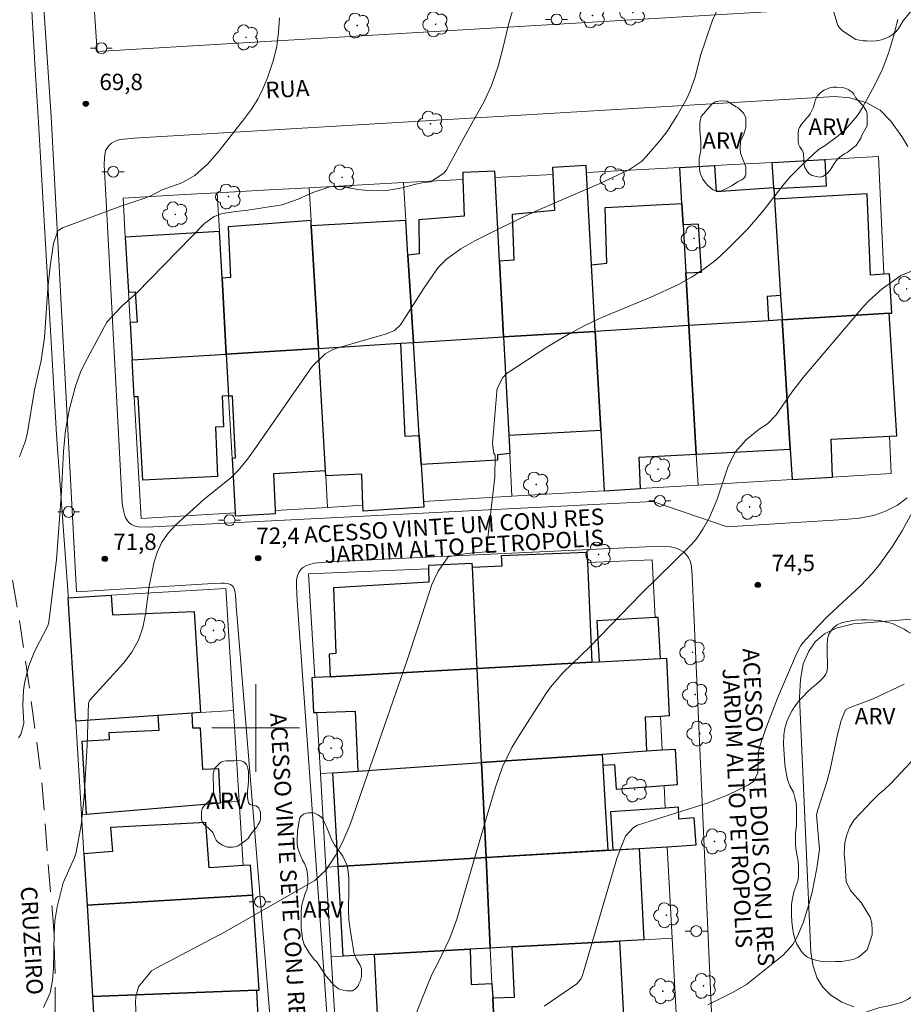
# Model space of a CAD drawing. Units: metres. Extents: x 287446 to 287961, y 1674903 to 1675467.
# Drawn here: x 287578 to 287659, y 1675075 to 1675165 of the extents above; entities that cross this region are included whole.
import ezdxf

# ---------------------------------------------------------------- set-up
doc = ezdxf.new("R2010")
doc.units = ezdxf.units.M
doc.header["$MEASUREMENT"] = 0
doc.linetypes.add('HIDDEN', pattern=[0.375, 0.25, -0.125])
for name, color, linetype, lineweight, true_color in [('Arvores_Isoladas', 7, 'Continuous', 18, 0x00ff33), ('Curvas_Intermediarias', 7, 'Continuous', 9, 0x783c14), ('Curvas_Mestras', 7, 'Continuous', 20, 0x783c14), ('Pto_Cotado', 7, 'Continuous', 9, 0x783c14), ('Topon_Pto_Cotado', 7, 'Continuous', 9, 0x783c14), ('Topon_Vegetacao', 7, 'Continuous', 9, 0x00ff33), ('Vegetacao', 7, 'Orla8', 9, 0x00ff33)]:
    doc.layers.add(name, color=color, linetype=linetype, lineweight=lineweight, true_color=true_color)
for name, color, linetype, lineweight in [('Edificacoes', 7, 'Continuous', 30), ('Malha_Coordenadas', 7, 'Continuous', 15), ('Muro_Grade', 8, 'Continuous', 20), ('Nao_Pavimentada_S_Mfio', 10, 'HIDDEN', 15), ('Pavimentacao_Asfaltica_S_Mfio', 10, 'Continuous', 15), ('Poste', 7, 'Continuous', 9), ('Topon_de_Vias', 7, 'Continuous', 9)]:
    doc.layers.add(name, color=color, linetype=linetype, lineweight=lineweight)
doc.styles.add('Arial', font='arial.ttf', dxfattribs={"height": 1.5})
doc.styles.get("Standard").update_dxf_attribs({"font": 'arial.ttf'})
doc.linetypes.add('Orla8', pattern='A,6,-0.5,["V",Standard,S=1,R=0,X=-0.5,Y=-1],-0.5,6,-0.5,["V",Standard,S=1,R=0,X=-0.5,Y=-1],-0.5', length=14)

# ---------------------------------------------------------------- blocks, each defined once
blk = doc.blocks.new('Cotas')
at = {"layer": 'Pto_Cotado'}
blk.add_hatch(color=256, dxfattribs=at).paths.add_polyline_path([(0, 0.24, 1), (0, -0.24, 1)])
at = {"layer": 'Pto_Cotado', "lineweight": -3}
blk.add_lwpolyline([(0, -0.24, -1), (0, 0.24, -1)], format="xyb", close=True, dxfattribs=at)
blk = doc.blocks.new('Arvore')
at = {"layer": 'Arvores_Isoladas'}
blk.add_lwpolyline([(-0.718, 0.493, 0.872324), (-0.722, -0.551, 0.862983), (0.284, -0.827, 0.900105), (0.89, 0.029, 0.863155), (0.262, 0.861, 0.882486)], format="xyb", close=True, dxfattribs=at)
blk.add_circle((0, 0), 0.0286, dxfattribs=at)
blk = doc.blocks.new('Poste')
at = {"layer": 'Poste'}
for points in [[(-0.5, 0), (-1, 0)], [(0.5, 0), (1, 0)]]:
    blk.add_lwpolyline(points, dxfattribs=at)
blk.add_lwpolyline([(0, 0.5, 1), (0, -0.5, 1)], format="xyb", close=True, dxfattribs=at)

msp = doc.modelspace()

# ---------------------------------------------------------------- linework, layer by layer
at = {"layer": 'Curvas_Intermediarias', "flags": 128}
for points, elevation in [([(287578.303, 1675099.108), (287578.513, 1675099.388), (287578.804, 1675100.408), (287578.704, 1675102.099), (287578.764, 1675103.469), (287578.874, 1675104.26), (287579.244, 1675105.69), (287579.814, 1675107.051), (287580.974, 1675109.342), (287581.085, 1675109.692), (287581.775, 1675115.414), (287582.235, 1675121.626), (287582.415, 1675125.288), (287582.605, 1675127.259), (287582.965, 1675129.199), (287583.515, 1675131.26), (287583.976, 1675132.561), (287584.366, 1675133.391), (287586.397, 1675137.133), (287587.717, 1675138.573), (287589.128, 1675139.814), (287595.35, 1675146.196), (287596.2, 1675146.796), (287596.951, 1675147.057), (287598.181, 1675147.267), (287599.292, 1675147.387), (287602.433, 1675147.867), (287603.874, 1675148.397), (287605.224, 1675149.007), (287606.775, 1675149.507), (287607.815, 1675149.548), (287609.356, 1675149.257), (287610.236, 1675149.187), (287611.817, 1675149.157), (287613.407, 1675149.407), (287614.518, 1675149.738), (287615.188, 1675149.888), (287616.028, 1675149.978), (287617.249, 1675150.798), (287617.449, 1675151.078), (287619.019, 1675153.989), (287620.93, 1675157.381), (287621.57, 1675158.791), (287622.191, 1675160.642), (287622.671, 1675162.403), (287623.111, 1675164.363), (287623.471, 1675165.614)], 71), ([(287580.604, 1675074.428), (287581.205, 1675075.758), (287581.405, 1675076.899), (287581.495, 1675078.019), (287581.555, 1675081.15), (287581.635, 1675082.351), (287581.855, 1675083.641), (287582.385, 1675085.842), (287583.415, 1675088.133), (287583.585, 1675088.633), (287584.026, 1675091.104), (287584.306, 1675093.735), (287584.586, 1675098.427), (287584.706, 1675102.259), (287584.806, 1675102.499), (287587.897, 1675105.93), (287588.657, 1675106.941), (287589.268, 1675108.021), (287589.668, 1675109.192), (287589.928, 1675110.422), (287590.268, 1675112.983), (287590.668, 1675115.074), (287590.988, 1675116.054), (287591.409, 1675116.985), (287591.999, 1675117.815), (287592.689, 1675118.585), (287595.25, 1675120.906), (287597.751, 1675122.927), (287598.391, 1675123.557), (287599.262, 1675124.608), (287599.792, 1675125.348), (287604.944, 1675132.771), (287605.194, 1675133.091), (287606.344, 1675134.231), (287607.035, 1675134.612), (287607.415, 1675134.752), (287611.967, 1675136.072), (287612.687, 1675136.362), (287613.247, 1675136.883), (287615.358, 1675140.194), (287616.659, 1675142.105), (287617.459, 1675142.905), (287618.769, 1675143.825), (287620.03, 1675144.566), (287622.341, 1675145.736), (287625.512, 1675147.247), (287631.414, 1675149.788), (287634.195, 1675151.088), (287635.276, 1675151.838), (287635.746, 1675152.309), (287637.057, 1675153.839), (287637.597, 1675154.539), (287638.557, 1675156.05), (287639.398, 1675157.531), (287639.708, 1675158.191), (287640.198, 1675159.591), (287640.718, 1675161.612), (287641.098, 1675162.783), (287641.788, 1675164.774), (287642.099, 1675165.494)], 72), ([(287658.715, 1675164.824), (287658.325, 1675163.273), (287657.865, 1675161.732), (287657.295, 1675160.232), (287656.594, 1675158.791), (287655.504, 1675156.76), (287655.044, 1675156.03), (287653.913, 1675154.74), (287653.253, 1675154.179), (287652.063, 1675153.299), (287651.482, 1675152.919), (287650.062, 1675151.628), (287648.811, 1675150.358), (287648.241, 1675149.678), (287646.53, 1675147.477), (287645.75, 1675146.526), (287644.93, 1675145.616), (287643.119, 1675143.765), (287642.099, 1675142.845), (287641.018, 1675141.995), (287639.868, 1675141.244), (287638.657, 1675140.584), (287636.136, 1675139.414), (287631.644, 1675137.553), (287630.164, 1675136.862), (287628.723, 1675136.092), (287626.622, 1675134.832), (287622.991, 1675132.451), (287622.591, 1675132.061), (287622.081, 1675131.07), (287622.041, 1675130.8), (287621.641, 1675126.038), (287621.781, 1675125.118), (287621.911, 1675124.958), (287621.871, 1675122.937), (287621.09, 1675116.114), (287619.29, 1675115.954), (287617.589, 1675115.664), (287616.689, 1675114.344), (287616.118, 1675113.123), (287615.818, 1675112.273), (287614.858, 1675109.252), (287613.817, 1675106.1), (287608.635, 1675091.164), (287607.955, 1675089.604), (287607.305, 1675088.343), (287606.445, 1675087.013), (287605.404, 1675086.042), (287597.141, 1675081.311), (287590.888, 1675078.029), (287590.478, 1675077.769), (287589.268, 1675076.309), (287589.028, 1675075.398), (287589.008, 1675074.918), (287589.228, 1675070.276)], 73), ([(287661.416, 1675142.385), (287659.005, 1675141.404), (287657.285, 1675140.174), (287656.104, 1675139.103), (287655.554, 1675138.523), (287650.062, 1675132.081), (287649.031, 1675130.73), (287647.591, 1675128.639), (287646.81, 1675127.819), (287646.05, 1675127.329), (287644.85, 1675126.358), (287643.849, 1675125.248), (287643.189, 1675123.857), (287642.169, 1675120.836), (287641.508, 1675119.256), (287640.888, 1675118.195), (287640.278, 1675117.285), (287639.808, 1675116.755), (287635.236, 1675112.273), (287630.544, 1675107.411), (287628.073, 1675105.03), (287626.973, 1675103.719), (287626.482, 1675103.019), (287623.941, 1675099.068), (287623.431, 1675098.217), (287622.581, 1675096.437), (287621.921, 1675094.576), (287621.06, 1675091.725), (287618.399, 1675082.501), (287617.739, 1675080.77), (287616.719, 1675078.589), (287616.118, 1675077.429), (287615.138, 1675075.038), (287614.288, 1675072.867)], 74), ([(287659.295, 1675104), (287656.464, 1675102.659), (287654.263, 1675101.839), (287653.943, 1675101.659), (287653.543, 1675100.688), (287653.193, 1675099.408), (287652.533, 1675096.206), (287652.253, 1675095.156), (287651.402, 1675092.505), (287651.292, 1675092.055), (287651.552, 1675088.874), (287651.302, 1675087.173), (287650.882, 1675084.972), (287650.592, 1675083.852), (287650.052, 1675082.181), (287649.562, 1675080.95), (287649.131, 1675080.18), (287648.251, 1675079.22), (287644.88, 1675076.539), (287643.669, 1675075.828), (287641.338, 1675074.668)], 76)]:
    msp.add_lwpolyline(points, dxfattribs=dict(at, elevation=elevation))
at = {"layer": 'Curvas_Mestras', "flags": 128}
for points, elevation in [([(287578.393, 1675124.798), (287578.934, 1675126.268), (287579.114, 1675127.039), (287579.784, 1675130.94), (287580.384, 1675133.631), (287580.674, 1675135.732), (287580.994, 1675140.204), (287581.205, 1675142.225), (287581.505, 1675144.315), (287581.905, 1675145.476), (287582.325, 1675145.766), (287587.667, 1675147.747), (287589.858, 1675148.467), (287590.468, 1675148.727), (287591.459, 1675149.247), (287593.239, 1675149.878), (287594.42, 1675150.558), (287595.63, 1675151.608), (287596.661, 1675152.819), (287598.982, 1675155.77), (287599.612, 1675156.63), (287600.182, 1675157.531), (287600.662, 1675158.481), (287601.082, 1675159.471), (287601.633, 1675161.142), (287601.933, 1675162.393), (287602.093, 1675163.673), (287602.163, 1675164.974)], 70), ([(287626.382, 1675074.538), (287629.374, 1675076.599), (287629.714, 1675076.969), (287629.844, 1675077.249), (287633.035, 1675088.063), (287633.315, 1675088.894), (287633.815, 1675090.094), (287634.536, 1675090.894), (287634.926, 1675091.094), (287641.288, 1675093.125), (287643.059, 1675093.825), (287643.919, 1675094.226), (287645.08, 1675094.786), (287645.54, 1675095.136), (287645.93, 1675095.886), (287645.99, 1675097.777), (287646.09, 1675098.347), (287646.65, 1675099.948), (287647.721, 1675102.739), (287649.452, 1675106.791), (287649.862, 1675107.551), (287650.072, 1675107.831), (287651.392, 1675109.282), (287652.393, 1675110.282), (287655.324, 1675113.023), (287656.344, 1675114.094), (287656.974, 1675114.854), (287658.205, 1675116.564), (287659.115, 1675118.035), (287661.266, 1675121.967)], 75)]:
    msp.add_lwpolyline(points, dxfattribs=dict(at, elevation=elevation))
at = {"layer": 'Edificacoes', "flags": 128}
for points in [[(287647.38, 1675149.453), (287647.236, 1675151.752), (287652.033, 1675152.016), (287652.173, 1675149.578), (287647.388, 1675149.318)], [(287622.305, 1675142.722), (287621.904, 1675150.359), (287621.873, 1675150.941), (287618.93, 1675150.814), (287618.952, 1675150.197), (287619.073, 1675146.823), (287614.904, 1675146.5), (287614.94, 1675143.372), (287613.918, 1675143.265), (287614.419, 1675135.267), (287622.67, 1675135.774)], [(287630.709, 1675142.382), (287630.241, 1675150.818), (287630.205, 1675151.472), (287627.139, 1675151.268), (287627.166, 1675150.649), (287627.309, 1675147.358), (287623.443, 1675146.976), (287623.613, 1675142.813), (287622.305, 1675142.722), (287622.67, 1675135.774), (287631.047, 1675136.289)], [(287647.388, 1675149.318), (287647.447, 1675148.387), (287647.998, 1675139.563), (287646.76, 1675139.484), (287646.9, 1675137.264), (287639.609, 1675136.816), (287639.331, 1675141.635), (287640.758, 1675141.714), (287640.508, 1675146.106), (287639.077, 1675146.025), (287638.962, 1675148.002), (287638.772, 1675151.287), (287641.943, 1675151.461), (287642.117, 1675149.097), (287647.38, 1675149.453)], [(287647.447, 1675148.387), (287647.998, 1675139.563), (287648.137, 1675137.34), (287657.942, 1675137.943), (287658.161, 1675137.957), (287657.961, 1675141.566), (287657.444, 1675141.523), (287656.235, 1675141.423), (287655.912, 1675148.864)], [(287639.077, 1675146.025), (287639.331, 1675141.635), (287639.609, 1675136.816), (287631.047, 1675136.289), (287630.709, 1675142.382), (287632.113, 1675142.539), (287631.969, 1675147.608), (287638.962, 1675148.002)], [(287605.084, 1675145.945), (287605.056, 1675146.435), (287597.485, 1675145.854), (287597.69, 1675141.206), (287596.919, 1675141.162), (287597.304, 1675134.214), (287605.731, 1675134.732)], [(287613.918, 1675143.265), (287613.719, 1675146.44), (287605.084, 1675145.945), (287605.731, 1675134.732), (287613.237, 1675135.194), (287614.419, 1675135.267)], [(287596.919, 1675141.162), (287596.683, 1675145.426), (287588.074, 1675144.906), (287588.356, 1675139.874), (287588.978, 1675139.904), (287589.148, 1675137.143), (287588.512, 1675137.103), (287588.704, 1675133.685), (287597.304, 1675134.214)], [(287648.137, 1675137.34), (287646.9, 1675137.264), (287639.609, 1675136.816), (287640.289, 1675125.06), (287648.875, 1675125.521)], [(287652.737, 1675122.956), (287652.639, 1675126.432), (287657.957, 1675126.687), (287658.643, 1675126.719), (287657.942, 1675137.943), (287648.137, 1675137.34), (287648.875, 1675125.521), (287649.049, 1675122.735)], [(287631.047, 1675136.289), (287622.67, 1675135.774), (287623.141, 1675126.803), (287631.549, 1675127.233)], [(287635.186, 1675121.903), (287635.061, 1675124.78), (287640.289, 1675125.06), (287639.609, 1675136.816), (287631.047, 1675136.289), (287631.549, 1675127.233), (287631.855, 1675121.703)], [(287623.141, 1675126.803), (287623.23, 1675125.101), (287622.118, 1675124.996), (287622.118, 1675124.492), (287615.118, 1675124.113), (287614.952, 1675126.768), (287614.419, 1675135.267), (287622.67, 1675135.774)], [(287605.731, 1675134.732), (287597.304, 1675134.214), (287597.516, 1675130.383), (287597.86, 1675130.396), (287598.121, 1675124.677), (287597.832, 1675124.662), (287598.108, 1675119.679), (287598.123, 1675119.412), (287601.813, 1675119.62), (287601.802, 1675119.9), (287601.669, 1675123.271), (287606.376, 1675123.547)], [(287614.952, 1675126.768), (287615.118, 1675124.113), (287615.331, 1675120.712), (287615.364, 1675120.199), (287609.831, 1675119.829), (287609.811, 1675120.381), (287609.712, 1675123.212), (287606.405, 1675123.06), (287606.376, 1675123.547), (287605.731, 1675134.732), (287613.237, 1675135.194), (287613.637, 1675126.698)], [(287597.516, 1675130.383), (287596.944, 1675130.363), (287597.057, 1675127.562), (287596.33, 1675127.519), (287596.493, 1675123.02), (287589.663, 1675122.661), (287589.242, 1675130.307), (287588.894, 1675130.291), (287588.704, 1675133.685), (287597.304, 1675134.214)], [(287620.253, 1675105.426), (287619.817, 1675114.713), (287622.535, 1675114.826), (287622.464, 1675115.773), (287630.291, 1675116.079), (287630.332, 1675115.151), (287630.744, 1675106.006)], [(287606.802, 1675104.682), (287620.253, 1675105.426), (287619.817, 1675114.713), (287619.801, 1675115.049), (287615.806, 1675114.879), (287615.812, 1675114.547), (287615.836, 1675113.341), (287607.109, 1675112.813), (287607.326, 1675106.812), (287606.717, 1675106.753)], [(287582.861, 1675111.912), (287586.79, 1675112.147), (287586.893, 1675110.349), (287594.363, 1675110.642), (287594.95, 1675101.402), (287594.202, 1675101.35), (287591.042, 1675101.133), (287583.549, 1675100.617)], [(287636.537, 1675110.096), (287631.209, 1675109.812), (287631.401, 1675106.043), (287637.014, 1675106.353), (287636.806, 1675110.111)], [(287631.677, 1675097.583), (287620.657, 1675096.83), (287620.253, 1675105.426), (287630.744, 1675106.006), (287631.401, 1675106.043), (287637.014, 1675106.353), (287637.574, 1675106.384), (287637.797, 1675101.105), (287637.012, 1675101.063), (287635.601, 1675100.987), (287635.747, 1675097.861)], [(287606.802, 1675104.682), (287605.393, 1675104.604), (287605.146, 1675104.59), (287605.286, 1675101.42), (287605.581, 1675101.429), (287609.09, 1675101.537), (287609.327, 1675096.056), (287620.657, 1675096.83), (287620.253, 1675105.426)], [(287591.042, 1675101.133), (287591.128, 1675099.76), (287586.569, 1675099.554), (287586.598, 1675098.906), (287584.098, 1675098.76), (287584.48, 1675092.107), (287596.79, 1675093.143), (287596.628, 1675096.259), (287595.158, 1675096.2), (287594.952, 1675099.995), (287594.245, 1675099.966), (287594.202, 1675101.35)], [(287631.992, 1675092.282), (287632.187, 1675088.809), (287621.066, 1675088.139), (287620.657, 1675096.83), (287631.677, 1675097.583), (287631.736, 1675096.589)], [(287631.677, 1675097.583), (287631.736, 1675096.589), (287632.826, 1675096.668), (287632.973, 1675094.399), (287637.345, 1675094.735), (287638.581, 1675094.83), (287638.4, 1675098.042), (287637.175, 1675097.958), (287635.747, 1675097.861)], [(287607.534, 1675087.323), (287607.061, 1675095.901), (287609.327, 1675096.056), (287620.657, 1675096.83), (287621.066, 1675088.139)], [(287632.459, 1675092.315), (287632.655, 1675088.837), (287635.075, 1675088.983), (287637.639, 1675089.138), (287640.271, 1675089.296), (287640.11, 1675091.772), (287638.699, 1675091.653), (287638.659, 1675092.752), (287637.454, 1675092.667)], [(287584.289, 1675088.473), (287584.574, 1675083.797), (287599.733, 1675084.708), (287599.514, 1675087.46), (287598.864, 1675087.418), (287595.74, 1675087.215), (287595.435, 1675091.355), (287586.72, 1675090.891), (287586.916, 1675088.685)], [(287633.272, 1675080.505), (287623.46, 1675079.965), (287621.455, 1675079.855), (287621.066, 1675088.139), (287635.075, 1675088.983), (287635.491, 1675080.627)], [(287619.605, 1675079.753), (287610.852, 1675079.272), (287607.986, 1675079.115), (287607.534, 1675087.323), (287621.066, 1675088.139), (287621.455, 1675079.855)], [(287584.574, 1675083.797), (287585.083, 1675075.435), (287600.089, 1675076.005), (287600.326, 1675076.014), (287599.733, 1675084.708)], [(287625.234, 1675071.485), (287621.857, 1675071.316), (287621.67, 1675075.296), (287623.678, 1675075.379), (287623.46, 1675079.965), (287633.272, 1675080.505), (287633.73, 1675071.91)], [(287611.122, 1675073.827), (287610.852, 1675079.272), (287619.605, 1675079.753), (287619.716, 1675076.517), (287621.608, 1675076.619), (287621.67, 1675075.296), (287621.857, 1675071.316), (287619.747, 1675071.21), (287616.879, 1675071.067), (287616.799, 1675072.587), (287614.698, 1675072.477), (287614.638, 1675073.728), (287613.968, 1675073.691), (287611.136, 1675073.537)], [(287585.083, 1675075.435), (287585.622, 1675066.586), (287588.128, 1675066.762), (287596.806, 1675067.371), (287596.543, 1675071.62), (287598.455, 1675071.705), (287598.455, 1675072.809), (287599.774, 1675072.872), (287600.24, 1675072.894), (287600.089, 1675076.005)]]:
    msp.add_lwpolyline(points, close=True, dxfattribs=at)
at = {"layer": 'Malha_Coordenadas', "flags": 128}
for points in [[(287600, 1675104), (287600, 1675096)], [(287604, 1675100), (287596, 1675100)]]:
    msp.add_lwpolyline(points, dxfattribs=at)
at = {"layer": 'Muro_Grade', "flags": 128}
for points in [[(287552.616, 1675398.246), (287558.579, 1675368.976), (287565.166, 1675335.837), (287568.107, 1675321.091), (287569.989, 1675312.307), (287571.165, 1675306.267), (287571.44, 1675303.13), (287571.793, 1675297.169), (287572.694, 1675282.227), (287573.595, 1675267.285), (287574.144, 1675257.834), (287575.79, 1675231.598), (287577.162, 1675207.439), (287578.181, 1675189.36), (287579.788, 1675160.771), (287580.141, 1675155.398), (287581.786, 1675126.847), (287582.845, 1675112.181), (287582.861, 1675111.912)], [(287641.943, 1675151.461), (287647.236, 1675151.752)], [(287647.236, 1675151.752), (287652.033, 1675152.016), (287656.964, 1675152.299), (287657.444, 1675141.523)], [(287647.236, 1675151.752), (287647.38, 1675149.453), (287647.388, 1675149.318), (287647.447, 1675148.387), (287647.998, 1675139.563), (287648.137, 1675137.34)], [(287621.873, 1675150.941), (287621.904, 1675150.359)], [(287621.904, 1675150.359), (287627.166, 1675150.649)], [(287630.205, 1675151.472), (287630.241, 1675150.818)], [(287630.241, 1675150.818), (287638.772, 1675151.287)], [(287631.047, 1675136.289), (287630.709, 1675142.382), (287630.241, 1675150.818)], [(287639.609, 1675136.816), (287639.331, 1675141.635), (287639.077, 1675146.025), (287638.962, 1675148.002), (287638.772, 1675151.287)], [(287604.884, 1675149.423), (287613.503, 1675149.897)], [(287613.503, 1675149.897), (287618.952, 1675150.197)], [(287613.503, 1675149.897), (287613.719, 1675146.44), (287613.918, 1675143.265), (287614.419, 1675135.267)], [(287621.904, 1675150.359), (287622.305, 1675142.722), (287622.67, 1675135.774)], [(287596.488, 1675148.962), (287593.494, 1675148.797), (287587.873, 1675148.488), (287588.074, 1675144.906), (287588.356, 1675139.874), (287588.512, 1675137.103), (287588.704, 1675133.685)], [(287604.884, 1675149.423), (287601.239, 1675149.223), (287596.488, 1675148.962)], [(287596.488, 1675148.962), (287596.683, 1675145.426), (287596.919, 1675141.162), (287597.304, 1675134.214)], [(287605.731, 1675134.732), (287605.084, 1675145.945), (287605.056, 1675146.435), (287604.884, 1675149.423)], [(287648.137, 1675137.34), (287646.9, 1675137.264), (287639.609, 1675136.816)], [(287658.161, 1675137.957), (287657.942, 1675137.943), (287648.137, 1675137.34)], [(287648.137, 1675137.34), (287648.875, 1675125.521), (287649.049, 1675122.735)], [(287622.67, 1675135.774), (287631.047, 1675136.289)], [(287631.047, 1675136.289), (287639.609, 1675136.816)], [(287631.855, 1675121.703), (287631.549, 1675127.233), (287631.047, 1675136.289)], [(287639.609, 1675136.816), (287640.289, 1675125.06), (287640.454, 1675122.219)], [(287614.419, 1675135.267), (287622.67, 1675135.774)], [(287622.67, 1675135.774), (287623.141, 1675126.803), (287623.23, 1675125.101), (287623.435, 1675121.198)], [(287597.304, 1675134.214), (287605.731, 1675134.732)], [(287605.731, 1675134.732), (287613.237, 1675135.194), (287614.419, 1675135.267)], [(287606.57, 1675120.186), (287606.405, 1675123.06), (287606.376, 1675123.547), (287605.731, 1675134.732)], [(287615.331, 1675120.712), (287615.118, 1675124.113), (287614.952, 1675126.768), (287614.419, 1675135.267)], [(287588.704, 1675133.685), (287597.304, 1675134.214)], [(287588.704, 1675133.685), (287588.894, 1675130.291), (287589.519, 1675119.163), (287598.108, 1675119.679)], [(287597.304, 1675134.214), (287597.516, 1675130.383), (287597.832, 1675124.662), (287598.108, 1675119.679)], [(287657.957, 1675126.687), (287658.123, 1675123.279), (287652.737, 1675122.956)], [(287649.049, 1675122.735), (287640.454, 1675122.219)], [(287640.454, 1675122.219), (287635.186, 1675121.903), (287631.855, 1675121.703)], [(287623.435, 1675121.198), (287615.331, 1675120.712)], [(287631.855, 1675121.703), (287623.435, 1675121.198)], [(287606.57, 1675120.186), (287601.802, 1675119.9)], [(287609.811, 1675120.381), (287606.57, 1675120.186)], [(287615.331, 1675120.712), (287615.364, 1675120.199)], [(287598.108, 1675119.679), (287598.123, 1675119.412)], [(287620.253, 1675105.426), (287619.817, 1675114.713), (287622.535, 1675114.826)], [(287630.332, 1675115.151), (287636.258, 1675115.397), (287636.537, 1675110.096)], [(287615.812, 1675114.547), (287604.832, 1675114.09), (287605.393, 1675104.604), (287606.802, 1675104.682), (287620.253, 1675105.426)], [(287597.975, 1675101.61), (287597.277, 1675112.775), (287586.79, 1675112.147), (287582.861, 1675111.912)], [(287583.549, 1675100.617), (287582.861, 1675111.912)], [(287620.253, 1675105.426), (287630.744, 1675106.006), (287631.401, 1675106.043), (287637.014, 1675106.353)], [(287620.657, 1675096.83), (287620.253, 1675105.426)], [(287583.549, 1675100.617), (287591.042, 1675101.133), (287594.202, 1675101.35), (287594.95, 1675101.402), (287597.975, 1675101.61)], [(287598.497, 1675093.286), (287597.975, 1675101.61)], [(287605.913, 1675095.823), (287605.581, 1675101.429)], [(287584.069, 1675092.073), (287583.549, 1675100.617)], [(287637.012, 1675101.063), (287637.175, 1675097.958), (287635.747, 1675097.861), (287631.677, 1675097.583), (287620.657, 1675096.83)], [(287605.913, 1675095.823), (287607.061, 1675095.901), (287609.327, 1675096.056), (287620.657, 1675096.83)], [(287621.066, 1675088.139), (287620.657, 1675096.83)], [(287606.421, 1675087.256), (287605.913, 1675095.823)], [(287637.345, 1675094.735), (287637.454, 1675092.667)], [(287598.497, 1675093.286), (287596.79, 1675093.143), (287584.48, 1675092.107), (287584.069, 1675092.073)], [(287598.864, 1675087.418), (287598.497, 1675093.286)], [(287584.574, 1675083.797), (287584.289, 1675088.473), (287584.069, 1675092.073)], [(287621.066, 1675088.139), (287632.187, 1675088.809), (287632.655, 1675088.837), (287635.075, 1675088.983), (287637.639, 1675089.138)], [(287640.271, 1675089.296), (287637.639, 1675089.138)], [(287637.639, 1675089.138), (287638.08, 1675080.769)], [(287606.421, 1675087.256), (287607.534, 1675087.323), (287621.066, 1675088.139)], [(287621.455, 1675079.855), (287621.066, 1675088.139)], [(287606.906, 1675079.056), (287606.421, 1675087.256)], [(287584.574, 1675083.797), (287599.733, 1675084.708)], [(287585.083, 1675075.435), (287584.574, 1675083.797)], [(287621.455, 1675079.855), (287623.46, 1675079.965), (287633.272, 1675080.505), (287635.491, 1675080.627), (287638.08, 1675080.769)], [(287638.08, 1675080.769), (287638.533, 1675072.151)], [(287621.455, 1675079.855), (287619.605, 1675079.753), (287610.852, 1675079.272), (287607.986, 1675079.115), (287606.906, 1675079.056)], [(287621.455, 1675079.855), (287621.608, 1675076.619), (287621.67, 1675075.296), (287621.857, 1675071.316)], [(287606.906, 1675079.056), (287607.23, 1675073.596), (287607.408, 1675070.593)], [(287585.083, 1675075.435), (287600.089, 1675076.005), (287600.326, 1675076.014)], [(287585.622, 1675066.586), (287585.083, 1675075.435)]]:
    msp.add_lwpolyline(points, dxfattribs=at)
at = {"layer": 'Nao_Pavimentada_S_Mfio', "ltscale": 10, "flags": 128}
msp.add_lwpolyline([(287550.529, 1675404.064), (287556.823, 1675370.493), (287563.661, 1675335.133), (287565.209, 1675325.712), (287566.305, 1675318.034), (287567.145, 1675311.323), (287567.725, 1675303.903), (287568.047, 1675297.515), (287568.369, 1675288.482), (287568.304, 1675276.415), (287568.884, 1675259.317), (287568.948, 1675252.155), (287569.336, 1675246.283), (287570.69, 1675234.153), (287571.335, 1675225.828), (287571.851, 1675216.602), (287572.818, 1675198.084), (287573.076, 1675188.599), (287573.527, 1675178.984), (287574.107, 1675155.111), (287574.365, 1675143.496), (287574.816, 1675134.398), (287575.163, 1675129.241), (287575.412, 1675126.517), (287575.912, 1675123.493), (287577.268, 1675116.524), (287578.493, 1675109.233), (287579.599, 1675101.564), (287580.483, 1675094.707), (287581.073, 1675086.816), (287581.515, 1675081.949), (287581.662, 1675077.451), (287581.662, 1675072.731), (287581.667, 1675065.267), (287581.666, 1675060.618), (287581.666, 1675056.444), (287581.112, 1675043.902), (287581.112, 1675042.382), (287581.228, 1675040.395), (287582.086, 1675037.628), (287583.449, 1675034.16), (287583.878, 1675032.212), (287583.888, 1675029.408), (287581.742, 1675018.679), (287579.268, 1675009.562), (287576.071, 1675000.99), (287573.026, 1674994.39), (287550.272, 1674954.932)], dxfattribs=at)
at = {"layer": 'Pavimentacao_Asfaltica_S_Mfio', "flags": 128}
for points in [[(287610.788, 1675014.578), (287604.016, 1675025.589), (287601.905, 1675066.321), (287598.225, 1675111.185), (287598.144, 1675112.175), (287598.06, 1675112.68), (287597.974, 1675112.872), (287597.887, 1675112.993), (287597.695, 1675113.132), (287597.412, 1675113.223), (287597.152, 1675113.257), (287596.811, 1675113.259), (287595.579, 1675113.185), (287583.618, 1675112.462), (287581.295, 1675155.942), (287578.516, 1675196.909)], [(287648.799, 1675165.654), (287585.504, 1675161.896), (287583.271, 1675194.928)], [(287659.566, 1675121.066), (287658.69, 1675120.382), (287657.536, 1675119.805), (287656.511, 1675119.441), (287655.207, 1675119.206), (287653.818, 1675119.078), (287643.122, 1675118.391), (287636.304, 1675120.732), (287590.024, 1675118.372), (287589.259, 1675118.416), (287588.888, 1675118.491), (287588.644, 1675118.617), (287588.432, 1675118.768), (287588.276, 1675118.955), (287588.106, 1675119.253), (287587.994, 1675119.521), (287587.929, 1675119.77), (287587.838, 1675120.192), (287587.791, 1675120.604), (287586.286, 1675148.791), (287586.152, 1675151.498), (287586.156, 1675152.21), (287586.267, 1675152.835), (287586.533, 1675153.248), (287586.823, 1675153.499), (287587.154, 1675153.695), (287587.604, 1675153.834), (287588.27, 1675153.917), (287588.867, 1675153.959), (287652.971, 1675157.766)], [(287652.971, 1675157.766), (287654.334, 1675157.652), (287655.894, 1675157.187), (287657.114, 1675156.525), (287658.093, 1675155.511), (287659.099, 1675154.115), (287659.642, 1675153.19)], [(287636.986, 1675116.635), (287607.243, 1675115.221), (287605.993, 1675115.149), (287605.387, 1675115.086), (287604.906, 1675114.959), (287604.574, 1675114.823), (287604.317, 1675114.672), (287604.091, 1675114.453), (287603.933, 1675114.227), (287603.812, 1675113.963), (287603.722, 1675113.563), (287603.717, 1675112.98), (287603.793, 1675111.645), (287607.378, 1675061.617)], [(287642.212, 1675062.291), (287639.917, 1675113.948), (287639.839, 1675114.749), (287639.749, 1675115.213), (287639.579, 1675115.609), (287639.172, 1675116.084), (287638.55, 1675116.423), (287637.928, 1675116.57), (287636.986, 1675116.635)], [(287654.702, 1675074.496), (287653.594, 1675074.925), (287652.598, 1675075.559), (287651.874, 1675076.282), (287651.331, 1675077.12), (287650.976, 1675078.189), (287650.762, 1675079.447), (287649.726, 1675102.776), (287649.809, 1675104.44), (287650.069, 1675105.874), (287650.582, 1675107.041), (287651.173, 1675107.873), (287652.021, 1675108.619), (287653.08, 1675109.143), (287654.669, 1675109.536), (287666.695, 1675110.492)]]:
    msp.add_lwpolyline(points, dxfattribs=at)
at = {"layer": 'Vegetacao', "flags": 128}
for points in [[(287649.393, 1675170.628), (287649.636, 1675171.006), (287649.973, 1675171.424), (287650.392, 1675171.761), (287650.864, 1675172.031), (287651.39, 1675172.341), (287651.808, 1675172.408), (287652.401, 1675172.395), (287652.888, 1675172.3), (287653.346, 1675172.138), (287653.872, 1675171.923), (287654.358, 1675171.707), (287654.965, 1675171.518), (287655.438, 1675171.437), (287655.856, 1675171.37), (287656.328, 1675171.302), (287656.732, 1675171.275), (287656.989, 1675171.235), (287657.407, 1675171.194), (287658.015, 1675171.019), (287658.81, 1675170.709), (287659.255, 1675170.506), (287660.132, 1675170.02), (287660.672, 1675169.561), (287660.982, 1675169.184), (287661.252, 1675168.806), (287661.401, 1675168.469), (287661.468, 1675168.078), (287661.481, 1675167.714), (287661.4, 1675167.227), (287661.05, 1675166.634), (287660.51, 1675166.081), (287660.145, 1675165.811), (287659.862, 1675165.487), (287659.215, 1675164.704), (287659.039, 1675164.408), (287658.77, 1675164.003), (287658.527, 1675163.706), (287658.284, 1675163.477), (287657.92, 1675163.234), (287657.218, 1675162.951), (287656.732, 1675162.857), (287656.274, 1675162.843), (287655.896, 1675162.857), (287655.559, 1675162.857), (287654.87, 1675162.992), (287653.656, 1675163.774), (287653.468, 1675163.963), (287653.238, 1675164.286), (287652.888, 1675165.393), (287652.765, 1675165.717), (287652.644, 1675165.906), (287652.428, 1675166.31), (287652.307, 1675166.405), (287652.064, 1675166.567), (287651.633, 1675166.728), (287651.322, 1675166.782), (287650.918, 1675166.877), (287650.459, 1675166.931), (287650.04, 1675166.998), (287649.73, 1675167.106), (287649.501, 1675167.214), (287648.974, 1675167.687), (287648.826, 1675168.004), (287648.786, 1675168.453), (287648.791, 1675168.77), (287648.827, 1675169.09), (287649.024, 1675169.996)], [(287651.001, 1675150.516), (287650.888, 1675150.552), (287650.726, 1675150.631), (287650.614, 1675150.714), (287650.494, 1675150.86), (287650.404, 1675150.974), (287650.193, 1675151.352), (287650.165, 1675151.553), (287650.141, 1675151.734), (287650.129, 1675151.902), (287650.125, 1675152.031), (287650.117, 1675152.176), (287650.105, 1675152.345), (287650.081, 1675152.539), (287650.024, 1675152.732), (287649.96, 1675152.864), (287649.867, 1675153.013), (287649.767, 1675153.158), (287649.65, 1675153.419), (287649.602, 1675153.665), (287649.594, 1675153.91), (287649.594, 1675154.171), (287649.602, 1675154.404), (287649.65, 1675154.734), (287649.735, 1675154.947), (287649.932, 1675155.29), (287650.052, 1675155.435), (287650.213, 1675155.595), (287650.379, 1675155.788), (287650.552, 1675155.985), (287650.701, 1675156.178), (287651.002, 1675156.814), (287651.087, 1675157.135), (287651.195, 1675157.518), (287651.376, 1675157.828), (287651.734, 1675158.21), (287651.98, 1675158.367), (287652.559, 1675158.6), (287652.797, 1675158.64), (287653.122, 1675158.644), (287653.637, 1675158.616), (287653.898, 1675158.548), (287654.256, 1675158.383), (287654.562, 1675158.137), (287654.703, 1675157.997), (287654.863, 1675157.675), (287655.375, 1675157.107), (287655.552, 1675156.91), (287655.869, 1675156.448), (287655.91, 1675156.226), (287655.91, 1675155.881), (287655.91, 1675155.398), (287655.914, 1675155.085), (287655.403, 1675154.179), (287655.343, 1675153.966), (287655.08, 1675153.528), (287654.899, 1675153.298), (287654.385, 1675152.888), (287654.075, 1675152.659), (287653.858, 1675152.531), (287653.705, 1675152.433), (287653.548, 1675152.325), (287653.279, 1675152.115), (287653.074, 1675151.894), (287652.897, 1675151.641), (287652.687, 1675151.271), (287652.498, 1675151.01), (287652.293, 1675150.777), (287652.044, 1675150.592), (287651.851, 1675150.459), (287651.548, 1675150.411)], [(287642.578, 1675149.149), (287642.314, 1675149.125), (287642.072, 1675149.149), (287641.838, 1675149.24), (287641.594, 1675149.416), (287641.335, 1675149.629), (287641.137, 1675149.865), (287640.9, 1675150.202), (287640.702, 1675150.621), (287640.626, 1675150.903), (287640.557, 1675151.467), (287640.557, 1675151.825), (287640.565, 1675152.138), (287640.641, 1675152.52), (287640.695, 1675152.825), (287640.702, 1675153.237), (287640.702, 1675153.686), (287640.603, 1675154.7), (287640.611, 1675155.303), (287640.664, 1675155.707), (287640.748, 1675155.944), (287641.709, 1675157.072), (287642.006, 1675157.285), (287642.532, 1675157.369), (287643.105, 1675157.338), (287643.691, 1675156.988), (287643.935, 1675156.843), (287644.134, 1675156.729), (287644.621, 1675156.256), (287644.812, 1675155.867), (287644.82, 1675155.448), (287644.819, 1675154.952), (287644.652, 1675154.319), (287644.347, 1675153.686), (287644.301, 1675152.985), (287644.347, 1675152.589), (287644.492, 1675152.206), (287644.591, 1675151.963), (287644.743, 1675151.597), (287644.812, 1675151.307), (287644.825, 1675151.075), (287644.812, 1675150.834), (287644.813, 1675150.685), (287644.781, 1675150.514), (287644.704, 1675150.364), (287644.591, 1675150.255), (287644.409, 1675150.133), (287644.057, 1675149.965), (287643.584, 1675149.621), (287643.112, 1675149.378), (287642.799, 1675149.233)], [(287651.619, 1675078.655), (287651.114, 1675078.769), (287650.799, 1675078.87), (287650.472, 1675079.021), (287650.181, 1675079.249), (287649.903, 1675079.551), (287649.702, 1675079.867), (287649.487, 1675080.22), (287649.336, 1675080.648), (287649.172, 1675081.153), (287649.109, 1675081.543), (287649.059, 1675081.973), (287649.021, 1675082.326), (287649.008, 1675082.83), (287649.008, 1675083.322), (287649.008, 1675083.7), (287649.008, 1675083.889), (287649.084, 1675084.382), (287649.185, 1675084.848), (287649.21, 1675085.012), (287649.588, 1675085.995), (287649.626, 1675086.411), (287649.626, 1675086.728), (287649.626, 1675087.068), (287649.626, 1675087.371), (287649.601, 1675087.686), (287649.563, 1675088.001), (287649.45, 1675088.581), (287649.399, 1675088.972), (287649.362, 1675089.326), (287649.362, 1675089.805), (287649.349, 1675090.221), (287649.399, 1675090.649), (287649.45, 1675091.04), (287649.45, 1675091.393), (287649.45, 1675091.785), (287649.45, 1675092.264), (287649.45, 1675092.718), (287649.412, 1675093.121), (287649.311, 1675093.651), (287649.173, 1675094.13), (287648.832, 1675094.711), (287648.618, 1675095.291), (287648.555, 1675095.744), (287648.454, 1675096.223), (287648.391, 1675096.677), (287648.278, 1675098.531), (287648.303, 1675099.364), (287648.391, 1675099.97), (287648.568, 1675100.587), (287648.782, 1675101.092), (287649.047, 1675101.608), (287649.324, 1675102.038), (287649.715, 1675102.53), (287650.03, 1675102.857), (287650.46, 1675103.311), (287650.825, 1675103.639), (287651.279, 1675103.992), (287651.771, 1675104.459), (287652.099, 1675104.863), (287652.237, 1675105.127), (287652.288, 1675105.544), (287652.288, 1675106.149), (287652.275, 1675106.514), (287652.275, 1675107.083), (287652.263, 1675107.574), (287652.288, 1675108.167), (287652.427, 1675108.583), (287652.754, 1675109.074), (287653.121, 1675109.416), (287653.625, 1675109.643), (287654.81, 1675109.869), (287655.379, 1675109.882), (287655.87, 1675109.882), (287656.501, 1675109.869), (287657.055, 1675109.819), (287657.686, 1675109.693), (287658.229, 1675109.567), (287658.733, 1675109.326), (287659.288, 1675109.049), (287659.666, 1675108.784), (287660.233, 1675108.507), (287660.701, 1675108.292), (287661.646, 1675108.015), (287662.579, 1675107.952), (287663.046, 1675107.738), (287663.513, 1675107.385), (287664.408, 1675106.186), (287664.71, 1675105.593), (287665.353, 1675104.029), (287665.341, 1675102.882), (287665.227, 1675102.365), (287665.013, 1675101.924), (287664.635, 1675101.33), (287664.307, 1675100.965), (287663.878, 1675100.625), (287663.273, 1675100.234), (287662.743, 1675099.906), (287662.301, 1675099.603), (287661.86, 1675099.314), (287661.331, 1675098.859), (287660.839, 1675098.228), (287660.233, 1675097.396), (287659.88, 1675096.854), (287658.127, 1675094.962), (287657.471, 1675094.345), (287656.992, 1675093.928), (287656.361, 1675093.323), (287654.721, 1675091.595), (287654.343, 1675090.952), (287654.053, 1675090.233), (287653.877, 1675089.527), (287653.814, 1675088.467), (287653.914, 1675087.522), (287654.003, 1675085.945), (287654.406, 1675085.125), (287655.024, 1675084.407), (287655.365, 1675084.028), (287655.806, 1675083.334), (287656.197, 1675082.679), (287656.348, 1675082.124), (287656.361, 1675081.455), (287656.361, 1675081.064), (287655.907, 1675079.703), (287655.112, 1675079.034), (287654.645, 1675078.819), (287653.561, 1675078.643), (287653.019, 1675078.643)], [(287597.916, 1675089.094), (287597.434, 1675089.093), (287597.189, 1675089.178), (287596.969, 1675089.281), (287596.801, 1675089.372), (287596.678, 1675089.456), (287596.543, 1675089.565), (287596.382, 1675089.746), (287596.311, 1675089.862), (287596.253, 1675089.984), (287596.188, 1675090.165), (287596.085, 1675090.429), (287595.646, 1675090.862), (287595.498, 1675090.971), (287595.35, 1675091.107), (287595.259, 1675091.203), (287595.188, 1675091.294), (287595.111, 1675091.423), (287595.079, 1675091.52), (287595.047, 1675091.681), (287595.04, 1675091.843), (287595.04, 1675091.985), (287595.04, 1675092.127), (287595.047, 1675092.314), (287595.079, 1675092.494), (287595.124, 1675092.649), (287595.253, 1675092.856), (287595.395, 1675092.998), (287595.614, 1675093.197), (287595.782, 1675093.372), (287595.93, 1675093.559), (287596.066, 1675093.817), (287596.124, 1675094.1), (287596.137, 1675094.405), (287596.137, 1675094.534), (287596.13, 1675094.759), (287596.111, 1675095.262), (287596.111, 1675095.52), (287596.117, 1675095.804), (287596.156, 1675096.017), (287596.189, 1675096.158), (287596.227, 1675096.256), (287596.343, 1675096.423), (287596.711, 1675096.779), (287596.879, 1675096.895), (287597.096, 1675096.957), (287597.312, 1675096.99), (287597.589, 1675096.985), (287597.828, 1675096.985), (287598.041, 1675096.998), (287598.234, 1675097.011), (287598.679, 1675096.992), (287598.924, 1675096.895), (287599.163, 1675096.649), (287599.247, 1675096.475), (287599.285, 1675096.288), (287599.337, 1675096.03), (287599.343, 1675095.804), (287599.343, 1675095.572), (287599.337, 1675095.153), (287599.311, 1675094.708), (287599.272, 1675094.488), (287599.259, 1675094.21), (287599.24, 1675093.913), (287599.24, 1675093.629), (287599.33, 1675093.152), (287599.459, 1675092.984), (287599.647, 1675092.92), (287599.841, 1675092.894), (287600.009, 1675092.875), (287600.17, 1675092.778), (287600.273, 1675092.649), (287600.37, 1675092.481), (287600.434, 1675092.249), (287600.434, 1675092.03), (287600.434, 1675091.901), (287600.428, 1675091.642), (287600.363, 1675091.423), (287600.221, 1675091.158), (287600.079, 1675090.894), (287599.834, 1675090.623), (287599.543, 1675090.294), (287599.304, 1675089.894), (287598.995, 1675089.63), (287598.698, 1675089.43), (287598.33, 1675089.185)], [(287604.04, 1675091.764), (287604.145, 1675091.933), (287604.378, 1675092.11), (287604.638, 1675092.215), (287604.836, 1675092.222), (287604.99, 1675092.222), (287605.166, 1675092.222), (287605.413, 1675092.194), (287605.68, 1675092.053), (287605.919, 1675091.905), (287606.095, 1675091.722), (287606.236, 1675091.503), (287606.369, 1675091.123), (287606.461, 1675090.954), (287606.949, 1675089.735), (287607.195, 1675089.314), (287607.443, 1675088.964), (287607.73, 1675088.595), (287607.966, 1675088.256), (287608.161, 1675087.877), (287608.356, 1675087.404), (287608.448, 1675086.83), (287608.51, 1675086.254), (287608.51, 1675085.628), (287608.51, 1675085.218), (287608.51, 1675084.684), (287608.499, 1675083.944), (287608.489, 1675083.308), (287608.52, 1675082.477), (287608.674, 1675081.378), (287608.827, 1675080.434), (287608.899, 1675079.88), (287608.971, 1675079.459), (287609.063, 1675079.162), (287609.228, 1675078.853), (287609.382, 1675078.596), (287609.566, 1675078.289), (287609.679, 1675077.97), (287609.689, 1675077.622), (287609.689, 1675077.262), (287609.587, 1675076.893), (287609.443, 1675076.585), (287609.361, 1675076.4), (287609.125, 1675076.122), (287608.858, 1675075.958), (287608.602, 1675075.938), (287608.345, 1675075.938), (287607.986, 1675076.02), (287607.719, 1675076.081), (287607.565, 1675076.133), (287607.381, 1675076.276), (287607.133, 1675076.471), (287606.928, 1675076.708), (287606.702, 1675076.975), (287606.415, 1675077.334), (287606.22, 1675077.611), (287606.015, 1675077.93), (287605.779, 1675078.319), (287605.574, 1675078.607), (287605.42, 1675078.74), (287605.225, 1675078.976), (287604.876, 1675079.439), (287604.434, 1675080.178), (287604.28, 1675080.691), (287604.218, 1675081.245), (287604.157, 1675081.687), (287604.146, 1675081.78), (287604.157, 1675083.216), (287604.198, 1675083.575), (287604.218, 1675083.811), (287604.28, 1675084.058), (287604.372, 1675084.336), (287604.465, 1675084.633), (287604.536, 1675084.849), (287604.66, 1675085.197), (287604.743, 1675085.546), (287604.753, 1675085.772), (287604.753, 1675086.07), (287604.753, 1675086.306), (287604.733, 1675086.572), (287604.702, 1675086.84), (287604.639, 1675087.138), (287604.547, 1675087.374), (287604.496, 1675087.528), (287604.455, 1675087.61), (287604.29, 1675087.897), (287604.065, 1675088.421), (287603.921, 1675088.821), (287603.829, 1675089.108), (287603.798, 1675089.458), (287603.798, 1675089.776), (287603.798, 1675090.043), (287603.808, 1675090.32), (287603.829, 1675090.597), (287603.88, 1675090.935), (287603.932, 1675091.356)], [(287658.298, 1675060.165), (287657.506, 1675060.288), (287657.26, 1675060.376), (287656.943, 1675060.534), (287656.31, 1675061.044), (287655.958, 1675061.327), (287655.676, 1675061.608), (287655.395, 1675061.995), (287655.095, 1675062.417), (287654.919, 1675062.892), (287654.796, 1675063.314), (287654.726, 1675063.754), (287654.655, 1675064.265), (287654.585, 1675064.723), (287654.409, 1675065.057), (287653.881, 1675065.725), (287653.283, 1675066.782), (287652.896, 1675067.626), (287652.773, 1675068.013), (287652.632, 1675068.646), (287652.632, 1675069.404), (287652.72, 1675070.178), (287652.861, 1675070.741), (287653.143, 1675071.356), (287653.547, 1675072.079), (287654.62, 1675073.239), (287655.271, 1675073.732), (287655.888, 1675074.032), (287656.31, 1675074.19), (287657.067, 1675074.419), (287657.594, 1675074.524), (287658.369, 1675074.7), (287659.073, 1675074.894), (287659.671, 1675075.193), (287660.216, 1675075.58), (287660.657, 1675075.967), (287661.115, 1675076.354), (287661.484, 1675076.654), (287662.17, 1675076.759), (287662.821, 1675076.742), (287663.42, 1675076.636), (287664.159, 1675076.389), (287664.827, 1675075.773), (287666.112, 1675074.19), (287666.13, 1675074.084), (287667.15, 1675072.025), (287667.484, 1675071.55), (287667.783, 1675071.092), (287667.978, 1675070.758), (287668.241, 1675070.23), (287668.277, 1675069.79), (287668.277, 1675069.21), (287668.277, 1675068.822), (287668.277, 1675068.382), (287668.241, 1675067.977), (287668.136, 1675067.59), (287668.013, 1675067.115), (287667.871, 1675066.834), (287667.748, 1675066.482), (287667.607, 1675066.112), (287667.537, 1675065.848), (287667.501, 1675065.514), (287667.501, 1675065.127), (287667.484, 1675064.757), (287667.255, 1675063.631), (287666.745, 1675063.032), (287666.077, 1675062.698), (287665.425, 1675062.47), (287664.862, 1675062.294), (287664.387, 1675062.153), (287663.578, 1675061.977), (287663.085, 1675061.819), (287662.416, 1675061.45), (287661.694, 1675060.956), (287660.481, 1675060.428), (287660.04, 1675060.34)]]:
    msp.add_lwpolyline(points, close=True, dxfattribs=at)

# ---------------------------------------------------------------- block references
at = {"layer": 'Arvores_Isoladas'}
for p in [(287630.802, 1675165.199), (287634.477, 1675165.45), (287609.276, 1675164.273), (287616.448, 1675164.383), (287599.102, 1675163.183), (287615.981, 1675155.286), (287607.895, 1675150.378), (287632.666, 1675150.229), (287597.501, 1675148.627), (287592.639, 1675146.986), (287640.09, 1675144.798), (287659.53, 1675140.182), (287636.804, 1675123.668), (287625.659, 1675122.271), (287645.17, 1675120.236), (287631.355, 1675115.869), (287596.131, 1675108.92), (287639.957, 1675106.919), (287640.198, 1675103.059), (287640.604, 1675099.489), (287606.898, 1675098.142), (287634.654, 1675094.373), (287641.954, 1675089.616), (287637.567, 1675082.861), (287637.227, 1675075.918), (287640.96, 1675076.403)]:
    msp.add_blockref('Arvore', p, dxfattribs=at)
at = {"layer": 'Poste'}
for p in [(287627.512, 1675164.823), (287585.884, 1675162.202), (287586.967, 1675150.888), (287636.965, 1675120.776), (287582.897, 1675119.766), (287597.606, 1675119.011), (287600.387, 1675084.104), (287640.283, 1675081.414)]:
    msp.add_blockref('Poste', p, dxfattribs=at)
at = {"layer": 'Pto_Cotado'}
for p in [(287584.456, 1675157.11, 69.84), (287586.197, 1675115.474, 71.85), (287600.222, 1675115.534, 72.35), (287645.92, 1675113.093, 74.49)]:
    msp.add_blockref('Cotas', p, dxfattribs=at)

# ---------------------------------------------------------------- texts
at = {"layer": 'Topon_de_Vias', "style": 'Arial'}
for s, rotation, p in [('RUA', 3.35225, (287600.926, 1675157.599)), ('ACESSO VINTE UM CONJ RES', 3.57216, (287604.457, 1675116.899)), ('JARDIM ALTO PETROPOLIS', 3.57216, (287606.322, 1675115.08)), ('ACESSO VINTE DOIS CONJ RES', 272.78374, (287644.531, 1675107.258)), ('JARDIM ALTO PETROPOLIS', 272.78374, (287642.686, 1675105.418)), ('ACESSO VINTE SETE CONJ RES JARDIM ALTO PETROPOLIS', 273.65426, (287601.287, 1675101.343)), ('CRUZEIRO', 273.42728, (287578.491, 1675085.457))]:
    msp.add_text(s, height=1.5, rotation=rotation, dxfattribs=at).set_placement(p)
at = {"layer": 'Topon_Pto_Cotado', "style": 'Arial'}
for s, p in [('69,8', (287585.706, 1675158.361, 69.84)), ('72,4', (287600.059, 1675116.841, 72.35)), ('71,8', (287586.967, 1675116.285, 71.85)), ('74,5', (287647.171, 1675114.344, 74.49))]:
    msp.add_text(s, height=1.5, dxfattribs=at).set_placement(p)
at = {"layer": 'Topon_Vegetacao', "style": 'Arial'}
for p in [(287650.548, 1675154.266), (287640.838, 1675153.002), (287654.777, 1675100.331), (287595.477, 1675092.59), (287604.318, 1675082.642)]:
    msp.add_text('ARV', height=1.5, dxfattribs=at).set_placement(p)

doc.saveas('drawing.dxf')
